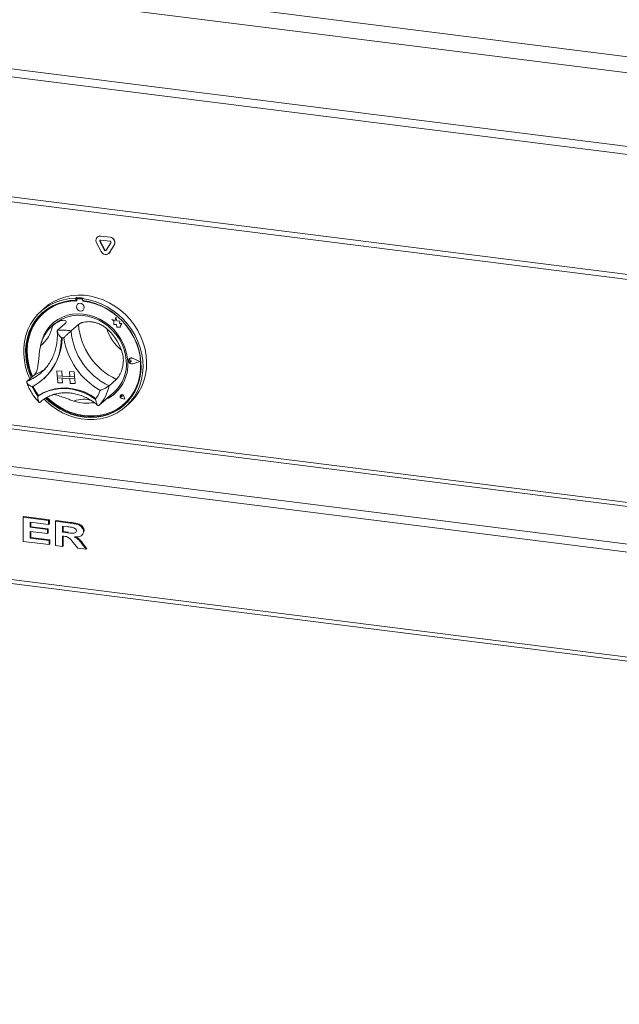
# Model space of a CAD drawing. Units: millimetres. Extents: x 5 to 415, y 5 to 292.
# Drawn here: x 260 to 280, y 70 to 104 of the extents above; entities that cross this region are included whole.
import ezdxf

# ---------------------------------------------------------------- set-up
doc = ezdxf.new("R2010")
doc.units = ezdxf.units.MM

msp = doc.modelspace()

# ---------------------------------------------------------------- linework, layer by layer
at = {"color": 7, "linetype": 'Continuous', "lineweight": 15}
for p, q in [((243.54706, 107.20509), (378.04585, 90.25984)), ((243.20579, 106.69131), (378.08409, 89.69824)), ((378.08409, 87.13919), (243.20579, 104.13226)), ((243.57665, 103.80629), (377.90912, 86.88199)), ((375.26115, 83.05727), (247.30983, 99.17762)), ((247.35765, 98.99573), (375.27633, 82.8795)), ((262.29428, 96.05892), (262.45477, 95.75854)), ((262.32588, 96.26326), (262.32083, 96.2588)), ((262.41001, 96.11168), (262.41506, 96.11614)), ((262.41001, 96.11168), (262.57049, 95.8113)), ((262.41506, 96.11614), (262.57554, 95.81575)), ((262.43894, 96.29323), (262.44399, 96.29769)), ((262.75991, 96.2528), (262.43894, 96.29323)), ((262.75991, 96.11811), (262.43894, 96.15855)), ((262.76496, 96.25725), (262.44399, 96.29769)), ((262.62836, 95.80401), (262.78884, 96.06396)), ((262.75991, 96.2528), (262.76496, 96.25725)), ((262.57049, 95.8113), (262.57554, 95.81575)), ((262.72259, 95.69502), (262.74913, 95.72654)), ((262.74408, 95.72209), (262.90457, 95.98203)), ((262.74408, 95.72209), (262.74913, 95.72654)), ((262.74913, 95.72654), (262.90962, 95.98649)), ((262.90457, 95.98203), (262.90962, 95.98649)), ((262.71754, 95.69056), (262.72259, 95.69502)), ((261.59641, 94.15781), (261.57115, 94.13554)), ((261.57115, 94.13554), (261.57589, 94.06765)), ((261.60115, 94.08993), (261.57589, 94.06765)), ((261.59641, 94.15781), (261.60115, 94.08993)), ((261.60882, 94.08821), (261.61138, 94.05156)), ((261.62357, 94.11764), (261.61852, 94.11319)), ((261.63977, 94.12029), (261.64482, 94.12474)), ((261.77973, 94.1127), (261.63977, 94.12029)), ((261.78478, 94.11715), (261.64482, 94.12474)), ((261.77973, 94.1127), (261.78478, 94.11715)), ((261.82967, 94.14511), (261.80442, 94.12284)), ((261.80442, 94.12284), (261.80916, 94.05496)), ((261.81799, 94.04036), (261.81703, 94.05405)), ((261.81799, 94.04036), (261.82304, 94.04481)), ((261.82304, 94.04481), (261.82244, 94.05341)), ((260.49589, 93.80372), (260.36962, 93.69237)), ((261.63542, 93.93561), (261.63516, 93.93538)), ((261.82415, 93.7211), (261.8244, 93.72132)), ((260.46574, 93.63428), (260.46069, 93.62983)), ((262.82542, 93.39764), (262.82567, 93.39786)), ((262.82542, 93.39764), (262.88705, 93.34996)), ((262.93528, 93.36282), (262.82542, 93.39764)), ((262.93534, 93.36311), (262.82567, 93.39786)), ((262.88705, 93.34996), (262.89611, 93.22056)), ((262.95866, 93.48428), (262.93528, 93.36282)), ((262.95866, 93.48428), (262.95892, 93.48451)), ((262.99968, 93.35811), (262.95866, 93.48428)), ((262.99993, 93.35833), (262.95892, 93.48451)), ((262.99968, 93.35811), (262.99993, 93.35833)), ((263.09761, 93.33794), (262.99968, 93.35811)), ((263.09787, 93.33816), (262.99993, 93.35833)), ((263.09124, 93.25778), (263.09761, 93.33794)), ((263.09149, 93.258), (263.09787, 93.33816)), ((263.09761, 93.33794), (263.09787, 93.33816)), ((260.82009, 93.23249), (260.74432, 93.16568)), ((261.19515, 93.24905), (260.94261, 93.02633)), ((261.66168, 93.22366), (261.40915, 93.00094)), ((262.89611, 93.22056), (262.98488, 93.22109)), ((262.98488, 93.22109), (262.99605, 93.13366)), ((262.99605, 93.13366), (263.07021, 93.1341)), ((263.07021, 93.1341), (263.11424, 93.12015)), ((263.17065, 93.25825), (263.09124, 93.25778)), ((263.09124, 93.25778), (263.09149, 93.258)), ((263.1709, 93.25848), (263.09149, 93.258)), ((263.11063, 93.17168), (263.17065, 93.25825)), ((263.11063, 93.17168), (263.11089, 93.1719)), ((263.11424, 93.12015), (263.11063, 93.17168)), ((263.11089, 93.1719), (263.1709, 93.25848)), ((263.11449, 93.12037), (263.11089, 93.1719)), ((263.11424, 93.12015), (263.11449, 93.12037)), ((263.17065, 93.25825), (263.1709, 93.25848)), ((263.41798, 91.99271), (263.41772, 91.99249)), ((263.43539, 92.04281), (263.43514, 92.04259)), ((263.43681, 92.0412), (263.43656, 92.04098)), ((263.46233, 91.99261), (263.46258, 91.99283)), ((263.5084, 91.95951), (263.46233, 91.99261)), ((263.50865, 91.95974), (263.46258, 91.99283)), ((263.5084, 91.95951), (263.46663, 91.93118)), ((263.5084, 91.95951), (263.50865, 91.95974)), ((263.7936, 91.94404), (263.53767, 92.05389)), ((263.53825, 92.05575), (263.5385, 92.05598)), ((263.79923, 91.94374), (263.53825, 92.05575)), ((263.79948, 91.94396), (263.5385, 92.05598)), ((263.7936, 91.94404), (263.55116, 91.86123)), ((263.79343, 91.94412), (263.55141, 91.86145)), ((263.79923, 91.94374), (263.552, 91.85929)), ((263.79923, 91.94374), (263.79948, 91.94396)), ((260.91835, 91.61266), (260.91861, 91.61288)), ((260.91835, 91.61266), (261.08497, 91.60359)), ((260.91835, 91.61266), (260.93018, 91.44323)), ((260.91861, 91.61288), (261.08522, 91.60381)), ((261.08497, 91.60359), (261.08522, 91.60381)), ((261.08497, 91.60359), (261.0968, 91.43416)), ((261.08522, 91.60381), (261.09705, 91.43439)), ((263.55116, 91.86123), (263.55141, 91.86145)), ((260.13506, 91.4767), (259.88253, 91.25398)), ((260.36987, 91.55201), (260.39909, 91.57841)), ((260.43585, 91.32448), (260.45858, 91.34453)), ((260.93018, 91.44323), (261.0968, 91.43416)), ((260.93018, 91.44323), (260.93491, 91.37546)), ((261.53001, 91.41058), (260.93018, 91.44323)), ((260.93491, 91.37546), (261.10153, 91.36639)), ((260.94674, 91.20604), (260.93491, 91.37546)), ((260.93491, 91.37546), (261.53474, 91.34281)), ((261.0968, 91.43416), (261.09705, 91.43439)), ((261.36337, 91.41989), (261.09705, 91.43439)), ((261.11336, 91.19697), (261.10153, 91.36639)), ((261.11361, 91.19719), (261.1018, 91.36638)), ((261.35156, 91.58908), (261.35181, 91.5893)), ((261.35156, 91.58908), (261.36339, 91.41965)), ((261.51818, 91.58001), (261.35156, 91.58908)), ((261.51843, 91.58023), (261.35181, 91.5893)), ((261.53001, 91.41058), (261.36339, 91.41965)), ((261.53474, 91.34281), (261.36812, 91.35188)), ((261.37995, 91.18246), (261.36812, 91.35188)), ((261.51818, 91.58001), (261.51843, 91.58023)), ((261.51818, 91.58001), (261.53001, 91.41058)), ((261.51843, 91.58023), (261.53026, 91.41081)), ((261.53001, 91.41058), (261.53026, 91.41081)), ((261.53001, 91.41058), (261.53474, 91.34281)), ((261.53026, 91.41081), (261.53499, 91.34304)), ((261.53474, 91.34281), (261.53499, 91.34304)), ((261.54657, 91.17339), (261.53474, 91.34281)), ((261.54682, 91.17361), (261.53499, 91.34304)), ((262.97829, 91.32194), (262.72575, 91.09922)), ((260.94674, 91.20604), (261.11336, 91.19697)), ((261.11336, 91.19697), (261.11361, 91.19719)), ((261.54657, 91.17339), (261.37995, 91.18246)), ((261.54657, 91.17339), (261.54682, 91.17361)), ((260.28552, 90.75884), (260.26026, 90.73656)), ((262.62758, 90.63941), (262.37504, 90.4167)), ((262.68471, 90.68647), (262.89889, 90.87535)), ((263.13029, 90.77606), (263.13004, 90.77584)), ((263.13184, 90.77853), (263.13159, 90.77831)), ((263.13231, 90.778), (263.13206, 90.77777)), ((263.17931, 90.7242), (263.14598, 90.73078)), ((263.27122, 90.63229), (263.1708, 90.6578)), ((263.17089, 90.65846), (263.17114, 90.65868)), ((263.27031, 90.6332), (263.17089, 90.65846)), ((263.27023, 90.63351), (263.17114, 90.65868)), ((263.17224, 90.758), (263.1725, 90.75823)), ((263.17931, 90.7242), (263.17224, 90.758)), ((263.17956, 90.72443), (263.1725, 90.75823)), ((263.17931, 90.7242), (263.17956, 90.72443)), ((263.27031, 90.6332), (263.24373, 90.73395)), ((263.24437, 90.73405), (263.24462, 90.73427)), ((263.27122, 90.63229), (263.24437, 90.73405)), ((263.27147, 90.63251), (263.24462, 90.73427)), ((263.27122, 90.63229), (263.27147, 90.63251)), ((262.14732, 90.50578), (262.20664, 90.51126)), ((263.24818, 90.46911), (263.25323, 90.47357)), ((263.29885, 90.37094), (263.42512, 90.4823)), ((259.7409, 86.5398), (259.76615, 86.56207)), ((259.7409, 85.69801), (259.7409, 86.5398)), ((259.7409, 86.5398), (260.62963, 86.42783)), ((259.76615, 86.56207), (260.65488, 86.45011)), ((260.62963, 86.28753), (259.98717, 86.36848)), ((259.98717, 86.36848), (259.98717, 86.18501)), ((259.98717, 86.18501), (260.01243, 86.20728)), ((259.98717, 86.18501), (260.5868, 86.10946)), ((260.01243, 86.36529), (260.01243, 86.20728)), ((260.01243, 86.20728), (260.61205, 86.13173)), ((260.5868, 86.10946), (260.61205, 86.13173)), ((260.61205, 86.13173), (260.61205, 85.99144)), ((260.62963, 86.42783), (260.65488, 86.45011)), ((260.62963, 86.42783), (260.62963, 86.28753)), ((260.62963, 86.28753), (260.65488, 86.30981)), ((260.65488, 86.45011), (260.65488, 86.30981)), ((260.8652, 86.39816), (260.89045, 86.42043)), ((260.8652, 85.55636), (260.8652, 86.39816)), ((260.8652, 86.39816), (261.37146, 86.33437)), ((260.89045, 86.42043), (261.39672, 86.35664)), ((261.29768, 86.20337), (261.11147, 86.22683)), ((261.11147, 86.22683), (261.11147, 86.02178)), ((261.13672, 86.22365), (261.13672, 86.04405)), ((261.37146, 86.33437), (261.39672, 86.35664)), ((260.5868, 85.96916), (259.98717, 86.04471)), ((259.98717, 86.04471), (259.98717, 85.80728)), ((259.98717, 85.80728), (260.01243, 85.82955)), ((259.98717, 85.80728), (260.65104, 85.72364)), ((260.01243, 86.04153), (260.01243, 85.82955)), ((260.01243, 85.82955), (260.6763, 85.74591)), ((260.5868, 86.10946), (260.5868, 85.96916)), ((260.5868, 85.96916), (260.61205, 85.99144)), ((261.11147, 86.02178), (261.13672, 86.04405)), ((261.11147, 86.02178), (261.28798, 85.99954)), ((261.16049, 85.8753), (261.11147, 85.88148)), ((261.11147, 85.88148), (261.11147, 85.52533)), ((261.13672, 86.04405), (261.31323, 86.02181)), ((261.13672, 85.8783), (261.13672, 85.54761)), ((261.28798, 85.99954), (261.31323, 86.02181)), ((261.78132, 85.91162), (261.80973, 85.93667)), ((261.83959, 86.04218), (261.86484, 86.06445)), ((261.86484, 86.06445), (261.86303, 86.05086)), ((247.37506, 85.74442), (375.29535, 69.62797)), ((260.65104, 85.58334), (259.7409, 85.69801)), ((260.65104, 85.72364), (260.6763, 85.74591)), ((260.65104, 85.72364), (260.65104, 85.58334)), ((260.65104, 85.58334), (260.6763, 85.60561)), ((260.6763, 85.74591), (260.6763, 85.60561)), ((261.11147, 85.52533), (260.8652, 85.55636)), ((261.11147, 85.52533), (261.13672, 85.54761)), ((261.64685, 85.45788), (261.48222, 85.66428)), ((261.93595, 85.42146), (261.64685, 85.45788)), ((261.79157, 85.60625), (261.81682, 85.62853)), ((261.79157, 85.60625), (261.93595, 85.42146)), ((261.81682, 85.62853), (261.96121, 85.44373)), ((261.93595, 85.42146), (261.96121, 85.44373))]:
    msp.add_line(p, q, dxfattribs=at)
at = {"color": 8, "linetype": 'Continuous', "lineweight": 15}
for p, q in [((248.70242, 90.9426), (375.27633, 74.99578)), ((375.27633, 75.13498), (248.7403, 91.07702)), ((247.40185, 89.7956), (375.27633, 73.68493)), ((375.27633, 73.40654), (247.32608, 89.52675)), ((247.32608, 85.8902), (375.27633, 69.76999))]:
    msp.add_line(p, q, dxfattribs=at)
at = {"color": 7, "linetype": 'Continuous', "lineweight": 15, "flags": 128}
for points in [[(259.97835, 91.33849), (259.89946, 91.53008), (259.83188, 91.74987), (259.78694, 91.97285), (259.76514, 92.19649), (259.76674, 92.41827), (259.79172, 92.63568), (259.83979, 92.84625), (259.91041, 93.04762), (260.00279, 93.2375), (260.11587, 93.41375), (260.24838, 93.57436), (260.39882, 93.71754), (260.56549, 93.84165), (260.74651, 93.9453), (260.93982, 94.02731), (261.14325, 94.08676), (261.35449, 94.12297), (261.57115, 94.13554)], [(261.57589, 94.06765), (261.36278, 94.05468), (261.15518, 94.01805), (260.95552, 93.95819), (260.76614, 93.87581), (260.58924, 93.77187), (260.4269, 93.64757), (260.28102, 93.50439), (260.15329, 93.34398), (260.04522, 93.16824), (259.95807, 92.9792), (259.89285, 92.77908), (259.85034, 92.57023), (259.83101, 92.35507), (259.83512, 92.13614), (259.86259, 91.91598), (259.91312, 91.69718), (259.98611, 91.48229), (260.0283, 91.38255)], [(261.61138, 94.05156), (261.39751, 94.03955), (261.18918, 94.00334), (260.98895, 93.94338), (260.79924, 93.86039), (260.62236, 93.75538), (260.46047, 93.62963), (260.31552, 93.48466), (260.18928, 93.32225), (260.08328, 93.14436), (259.99883, 92.95315), (259.93693, 92.75097), (259.89835, 92.54025), (259.88355, 92.32356), (259.89272, 92.10354), (259.92573, 91.88286), (259.9822, 91.66421), (260.06143, 91.45025), (260.07356, 91.42246)], [(261.80442, 94.12284), (262.0245, 94.0865), (262.24243, 94.02693), (262.45574, 93.9448), (262.66203, 93.84104), (262.85895, 93.71682), (263.04429, 93.57354), (263.21595, 93.41283), (263.37198, 93.23651), (263.51063, 93.04656), (263.63033, 92.84514), (263.72971, 92.63452), (263.80767, 92.41708), (263.86331, 92.19528), (263.89601, 91.97164), (263.90539, 91.74867), (263.89136, 91.5289), (263.85407, 91.31482), (263.79394, 91.10884), (263.71166, 90.9133), (263.60815, 90.7304), (263.48458, 90.56221), (263.34235, 90.41064), (263.18306, 90.2774), (263.00853, 90.16399), (262.82072, 90.0717), (262.62176, 90.00157), (262.41389, 89.95439), (262.19947, 89.9307), (261.98091, 89.93076), (261.7607, 89.95458), (261.54132, 90.00189), (261.32526, 90.07214), (261.11495, 90.16455), (260.91277, 90.27807), (260.72101, 90.41141), (260.54183, 90.56308), (260.47112, 90.63154)], [(260.49589, 93.80372), (260.65292, 93.92681), (260.83107, 94.03528), (261.02203, 94.12231), (261.22361, 94.18691), (261.43354, 94.22836), (261.64945, 94.24617), (261.86887, 94.24016), (262.08934, 94.21038), (262.30835, 94.15719), (262.52341, 94.08116), (262.7321, 93.98318), (262.93205, 93.86435), (263.12098, 93.72602), (263.29677, 93.56975), (263.45742, 93.39731), (263.60111, 93.21067), (263.72621, 93.01192), (263.8313, 92.80333), (263.91519, 92.58726), (263.97694, 92.36616), (264.01584, 92.14252), (264.03146, 91.91889), (264.0236, 91.69781), (263.99238, 91.48176), (263.93813, 91.27321), (263.86147, 91.07451), (263.76328, 90.88792), (263.64466, 90.71556), (263.50695, 90.55936), (263.42512, 90.4823)], [(260.52526, 90.66653), (260.64957, 90.5512), (260.83108, 90.40894), (261.02432, 90.28565), (261.22702, 90.18278), (261.43683, 90.10152), (261.65128, 90.04283), (261.86788, 90.00739), (262.08407, 89.99562), (262.29735, 90.00766), (262.50522, 90.04336), (262.70523, 90.10231), (262.89507, 90.18382), (263.0725, 90.28694), (263.23545, 90.41045), (263.38202, 90.55292), (263.51049, 90.71268), (263.61936, 90.88786), (263.70737, 91.07641), (263.77346, 91.27613), (263.81689, 91.48469), (263.83713, 91.69964), (263.83396, 91.91847), (263.8074, 92.13863), (263.75778, 92.35754), (263.68566, 92.57263), (263.5919, 92.7814), (263.47758, 92.98141), (263.34405, 93.1703), (263.19287, 93.34589), (263.0258, 93.50611), (262.8448, 93.64909), (262.65198, 93.77316), (262.44961, 93.87686), (262.24003, 93.959), (262.02572, 94.01859), (261.80916, 94.05496), (261.80916, 94.05496)], [(260.58013, 90.6944), (260.58285, 90.69174), (260.75639, 90.538), (260.94328, 90.40264), (261.14125, 90.28729), (261.3479, 90.19338), (261.5607, 90.12203), (261.77707, 90.07411), (261.99438, 90.05022), (262.21, 90.05063), (262.42128, 90.07535), (262.62568, 90.12406), (262.8207, 90.19619), (263.00397, 90.29085), (263.17326, 90.4069), (263.32652, 90.54291), (263.46188, 90.69725), (263.5777, 90.86802), (263.67256, 91.05316), (263.74532, 91.25042), (263.79509, 91.45738), (263.82126, 91.67155), (263.82351, 91.89032), (263.80183, 92.11101), (263.75647, 92.33096), (263.68798, 92.54749), (263.5972, 92.75796), (263.48522, 92.95982), (263.35342, 93.15061), (263.2034, 93.32801), (263.03697, 93.48986), (262.85617, 93.6342), (262.66318, 93.75928), (262.46036, 93.86356), (262.25018, 93.94579), (262.03518, 94.00496), (261.81799, 94.04036), (261.81799, 94.04036)], [(260.42955, 93.64987), (260.30627, 93.52666), (260.17855, 93.36626), (260.07048, 93.19051), (259.98332, 93.00147), (259.91811, 92.80135), (259.87559, 92.5925), (259.85627, 92.37735), (259.86037, 92.15841), (259.88784, 91.93825), (259.93837, 91.71945), (260.01136, 91.50456), (260.05356, 91.40482)], [(261.86295, 93.82101), (261.84917, 93.87343), (261.8172, 93.91897), (261.7719, 93.9507), (261.72017, 93.96378), (261.66988, 93.95623), (261.62869, 93.9292), (261.60288, 93.88679), (261.59636, 93.83547), (261.61014, 93.78305), (261.64211, 93.73751), (261.68741, 93.70578), (261.73914, 93.6927), (261.78943, 93.70025), (261.83062, 93.72729), (261.85643, 93.76969), (261.86295, 93.82101)], [(261.8244, 93.72132), (261.83087, 93.72751), (261.85669, 93.76991), (261.8632, 93.82123), (261.84942, 93.87365), (261.81745, 93.91919), (261.77215, 93.95092), (261.72042, 93.96401), (261.67013, 93.95646), (261.63542, 93.93561)], [(263.37398, 91.96704), (263.34844, 92.16135), (263.29934, 92.3539), (263.22746, 92.54165), (263.13392, 92.72164), (263.0202, 92.89102), (262.8881, 93.04713), (262.73969, 93.18751), (262.57733, 93.30994), (262.40356, 93.4125), (262.22113, 93.49355), (262.03293, 93.55184), (261.8419, 93.58643), (261.65108, 93.59678), (261.46346, 93.58273), (261.282, 93.5445), (261.10958, 93.48269), (260.9489, 93.39828), (260.8025, 93.2926), (260.67269, 93.16731), (260.56152, 93.02439), (260.47074, 92.8661), (260.40178, 92.69493), (260.35947, 92.53302)], [(260.82009, 93.23249), (260.93525, 93.32242), (261.089, 93.41272), (261.25541, 93.4807), (261.43173, 93.52525), (261.61508, 93.54565), (261.80244, 93.54155), (261.99074, 93.51303), (262.17688, 93.46054), (262.35781, 93.38496), (262.53056, 93.28753), (262.69229, 93.16984), (262.84035, 93.03382), (262.9723, 92.88172), (263.08597, 92.71602), (263.17951, 92.53945), (263.25138, 92.35491), (263.30038, 92.16543), (263.32573, 91.97411)], [(263.25323, 90.47357), (263.33157, 90.54737), (263.46693, 90.7017), (263.58275, 90.87248), (263.67761, 91.05762), (263.75037, 91.25487), (263.80014, 91.46184), (263.82631, 91.67601), (263.82856, 91.89477), (263.80688, 92.11547), (263.76152, 92.33542), (263.69303, 92.55194), (263.65856, 92.63886)], [(263.552, 91.85929), (263.50887, 91.85503), (263.46566, 91.86977), (263.43022, 91.90084), (263.409, 91.94258), (263.40586, 91.9874), (263.42138, 92.02715), (263.45272, 92.0546), (263.49419, 92.06475), (263.53825, 92.05575)], [(263.46663, 91.93118), (263.4538, 91.92614), (263.43943, 91.92678), (263.42571, 91.933), (263.41476, 91.94385), (263.40828, 91.95766), (263.40725, 91.97229), (263.41185, 91.98549), (263.42135, 91.99523), (263.4343, 92.00001), (263.4487, 91.99909), (263.46233, 91.99261)], [(263.55116, 91.86123), (263.50886, 91.85705), (263.46649, 91.87151), (263.43173, 91.90197), (263.41092, 91.94291), (263.40785, 91.98686), (263.42306, 92.02584), (263.4538, 92.05276), (263.49447, 92.06271), (263.53767, 92.05389)], [(260.26026, 90.73656), (260.43375, 90.83897), (260.62091, 90.91754), (260.81897, 90.97111), (261.02502, 90.99889), (261.23601, 91.00046), (261.44883, 90.97582), (261.66035, 90.92531), (261.86743, 90.84969), (262.06703, 90.75007), (262.25619, 90.62792)], [(260.28552, 90.75884), (260.459, 90.86124), (260.64616, 90.93981), (260.84422, 90.99338), (261.05027, 91.02116), (261.26126, 91.02274), (261.47409, 90.99809), (261.6856, 90.94758), (261.89268, 90.87196), (262.09228, 90.77234), (262.28145, 90.65019)], [(260.28791, 90.75997), (260.46077, 90.86116), (260.64707, 90.93876), (260.8441, 90.99164), (261.04899, 91.01902), (261.25874, 91.02051), (261.4703, 90.99608), (261.68059, 90.9461), (261.88653, 90.87129), (262.08513, 90.77274), (262.27349, 90.65189)], [(260.55667, 90.6827), (260.67482, 90.57348), (260.85633, 90.43121), (261.04957, 90.30792), (261.25228, 90.20505), (261.46208, 90.12379), (261.67654, 90.0651), (261.89313, 90.02966), (262.10933, 90.0179), (262.32261, 90.02993), (262.53047, 90.06564), (262.73049, 90.12459), (262.92032, 90.20609), (263.09775, 90.30921), (263.2607, 90.43272), (263.26417, 90.43571)], [(263.24437, 90.73405), (263.23091, 90.76153), (263.20798, 90.78216), (263.17978, 90.79216), (263.1515, 90.78968), (263.12832, 90.77519), (263.1145, 90.75133), (263.11257, 90.7225), (263.12289, 90.69398), (263.14357, 90.67101), (263.1708, 90.6578)], [(263.17089, 90.65846), (263.14392, 90.67154), (263.12345, 90.69428), (263.11323, 90.72252), (263.11514, 90.75106), (263.12882, 90.77468), (263.15177, 90.78903), (263.17978, 90.79148), (263.20769, 90.78159), (263.2304, 90.76116), (263.24373, 90.73395)], [(263.14598, 90.73078), (263.13633, 90.73471), (263.12851, 90.74201), (263.12376, 90.7515), (263.12285, 90.76167), (263.12592, 90.7709), (263.13249, 90.7777), (263.14149, 90.78099), (263.1515, 90.78025), (263.16091, 90.77559), (263.16821, 90.76776), (263.17224, 90.758)]]:
    msp.add_lwpolyline(points, dxfattribs=at)
at = {"color": 7, "linetype": 'Continuous', "lineweight": 15}
for centre, radius, start, end in [((262.42134, 96.14229), 0.15197, 83.350753, 213.268763), ((262.42285, 96.1504), 0.1488, 81.831891, 130.670902), ((262.43542, 96.12836), 0.03039, 83.350753, 213.268763), ((262.44351, 96.13284), 0.033, 140.710666, 210.409799), ((262.73793, 96.06703), 0.18707, 332.977005, 83.251031), ((262.75551, 96.08096), 0.03741, 332.977005, 83.251031), ((262.74298, 96.07148), 0.18707, 332.977005, 83.251031), ((262.61003, 95.82449), 0.16869, 203.014985, 322.623504), ((262.60155, 95.82449), 0.03374, 203.014985, 322.623504), ((262.60747, 95.83014), 0.03502, 204.254606, 300.876837), ((261.59632, 92.33022), 1.72592, 89.332376, 130.924159), ((261.60187, 92.10914), 2.04868, 83.61583, 90.152842), ((261.63777, 94.09124), 0.02911, 86.070342, 185.977707), ((261.6428, 94.09544), 0.02938, 86.056487, 130.892479), ((261.777, 94.07485), 0.03795, 40.010583, 85.886941), ((261.78228, 94.08008), 0.03715, 51.57718, 86.153438), ((261.5825, 91.91038), 2.14794, 59.745536, 83.570301), ((261.58757, 92.21849), 1.26804, 130.533386, 167.697146), ((259.65334, 93.3754), 1.12683, 308.101435, 350.129096), ((261.66004, 92.29198), 1.31813, 131.751807, 166.744396), ((261.09788, 91.58066), 1.45398, 77.638543, 96.130129), ((263.72633, 93.19856), 2.32559, 184.874705, 244.516857), ((263.97887, 93.42128), 2.32559, 184.874705, 244.516857), ((261.50178, 91.73848), 1.76196, 19.812551, 49.579012), ((264.13014, 93.55815), 1.56099, 197.842705, 231.548858), ((259.1797, 92.74427), 1.89246, 297.631401, 0.59913), ((259.17246, 92.77279), 1.92198, 312.002258, 359.719334), ((259.17508, 92.77491), 1.92184, 312.002114, 359.652849), ((261.04483, 91.50872), 1.25563, 85.011594, 88.757078), ((263.6967, 93.17361), 2.57618, 189.247994, 240.143568), ((262.04022, 91.83435), 1.34035, 294.842129, 5.681578), ((262.01589, 91.85067), 1.31565, 312.156014, 5.383894), ((263.4981, 91.97382), 0.09109, 132.287334, 182.091472), ((263.52199, 91.97248), 0.11486, 186.629407, 284.840892), ((263.44035, 91.96535), 0.03535, 51.035519, 129.27931), ((263.49716, 91.96944), 0.0959, 64.460744, 130.094312), ((261.44217, 91.68849), 1.51759, 204.148755, 218.84857), ((261.46743, 91.71077), 1.51759, 204.148755, 218.84857), ((261.46496, 91.70862), 1.51769, 204.388592, 218.593666), ((261.36049, 91.27818), 1.10686, 324.021139, 342.174268), ((261.46025, 91.31812), 1.28429, 315.42142, 350.186231), ((260.28439, 90.76594), 0.00693, 215.665135, 300.588352), ((262.09393, 91.78867), 1.27456, 296.047636, 311.392432), ((263.18416, 90.72889), 0.07141, 136.559597, 259.491004), ((263.14606, 90.75453), 0.02669, 7.960033, 126.220598), ((263.17418, 90.72059), 0.07176, 10.988568, 126.155074), ((261.96189, 91.95499), 1.46071, 251.90908, 279.754077)]:
    msp.add_arc(centre, radius, start, end, dxfattribs=at)
at = {"color": 8, "linetype": 'Continuous', "lineweight": 15}
for centre, radius, start, end in [((259.52469, 93.02294), 1.66236, 291.541611, 306.688473), ((259.27411, 92.79637), 1.65805, 291.527479, 311.366614), ((261.83848, 89.78519), 0.8482, 69.453121, 112.908694)]:
    msp.add_arc(centre, radius, start, end, dxfattribs=at)
at = {"color": 7, "linetype": 'Continuous', "lineweight": 15}
for points, knots in [([(260.76349, 93.18223), (260.80351, 93.21358), (260.88494, 93.27737), (261.02074, 93.34756), (261.15038, 93.38063), (261.23469, 93.36208), (261.2528, 93.31192), (261.21346, 93.26901), (261.19515, 93.24905)], [0, 0, 0, 0, 0.141110139, 0.287053371, 0.473134056, 0.659488003, 0.841575533, 1, 1, 1, 1]), ([(261.66168, 93.22366), (261.66895, 93.22959), (261.68352, 93.2415), (261.71111, 93.25814), (261.74299, 93.27372), (261.77899, 93.28769), (261.83178, 93.30387), (261.89168, 93.31599), (261.95682, 93.32275), (262.02452, 93.32563), (262.09583, 93.32233), (262.16838, 93.31207), (262.24043, 93.29733), (262.31189, 93.27583), (262.38794, 93.24512), (262.45134, 93.21421), (262.51832, 93.17472), (262.58312, 93.13015), (262.62382, 93.09665), (262.64423, 93.07986)], [0, 0, 0, 0, 0.04664376, 0.09360673, 0.14157898, 0.1899019, 0.23654664, 0.33145794, 0.37985414, 0.42573491, 0.51913901, 0.56678662, 0.61149024, 0.70231803, 0.74850258, 0.81020337, 0.87243853, 0.93604085, 1, 1, 1, 1]), ([(260.92918, 92.98693), (260.93068, 92.9617), (260.93623, 92.86832), (260.93112, 92.70841), (260.90578, 92.51055), (260.85966, 92.31929), (260.79375, 92.13658), (260.70873, 91.96408), (260.60462, 91.80447), (260.50062, 91.67499), (260.4253, 91.60602), (260.39645, 91.5796)], [0, 0, 0, 0, 0.0460384, 0.17036158, 0.2948335, 0.41955939, 0.54458969, 0.66996117, 0.79568543, 0.92173836, 1, 1, 1, 1]), ([(260.94261, 93.02633), (260.9372, 93.01869), (260.92639, 93.00342), (260.93227, 92.96222), (260.95864, 92.90449), (261.00821, 92.83468), (261.05093, 92.78619), (261.07188, 92.76424), (261.07206, 92.76405)], [0, 0, 0, 0, 0.15212184, 0.30368962, 0.50560233, 0.76758732, 0.99799601, 1, 1, 1, 1]), ([(261.40915, 93.00094), (261.40533, 92.99758), (261.39757, 92.99075), (261.38183, 92.97695), (261.36372, 92.96104), (261.34179, 92.94166), (261.31582, 92.91844), (261.28403, 92.88945), (261.24903, 92.85663), (261.21412, 92.82256), (261.18231, 92.79012), (261.16335, 92.76986), (261.15416, 92.75976), (261.15401, 92.75959)], [0, 0, 0, 0, 0.07488945, 0.15226762, 0.22710127, 0.30382804, 0.40338132, 0.50580345, 0.63498456, 0.76786638, 0.88205021, 0.99800215, 1, 1, 1, 1]), ([(260.13506, 91.4767), (260.16055, 91.50836), (260.21154, 91.57168), (260.25417, 91.74914), (260.27949, 91.96401), (260.2983, 92.17085), (260.32, 92.34614), (260.3391, 92.44113), (260.34865, 92.48868)], [0, 0, 0, 0, 0.18969355, 0.37948646, 0.56624426, 0.74790671, 0.87381369, 1, 1, 1, 1]), ([(263.15944, 92.33568), (263.16849, 92.30861), (263.18664, 92.25428), (263.20631, 92.16914), (263.21944, 92.0809), (263.22397, 92.00156), (263.22284, 91.93312), (263.21866, 91.87587), (263.21123, 91.81871), (263.20079, 91.76286), (263.1833, 91.69079), (263.16098, 91.62253), (263.1355, 91.56022), (263.10868, 91.50251), (263.08028, 91.45127), (263.0524, 91.40852), (263.02648, 91.37285), (263.00186, 91.3438), (262.98422, 91.32744), (262.97829, 91.32194)], [0, 0, 0, 0, 0.07017447, 0.14079519, 0.2132204, 0.28651713, 0.33230348, 0.37838446, 0.42543742, 0.47284607, 0.51863895, 0.61186521, 0.65941073, 0.7042179, 0.79527934, 0.84162581, 0.88074727, 0.95990516, 1, 1, 1, 1]), ([(259.86695, 91.23385), (259.87778, 91.20117), (259.90807, 91.10976), (259.97363, 90.96397), (260.06873, 90.80141), (260.17523, 90.6548), (260.25702, 90.56999), (260.29503, 90.53058)], [0, 0, 0, 0, 0.12560854, 0.35136842, 0.57737105, 0.8036073, 1, 1, 1, 1]), ([(260.05739, 91.06764), (260.05716, 91.06774), (260.02989, 91.07913), (259.97475, 91.10684), (259.91158, 91.15392), (259.87706, 91.19804), (259.86703, 91.23229), (259.87735, 91.24674), (259.88253, 91.25398)], [0, 0, 0, 0, 0.00200399, 0.23241268, 0.49439767, 0.69631038, 0.84787816, 1, 1, 1, 1]), ([(262.72575, 91.09922), (262.72186, 91.09596), (262.71395, 91.08934), (262.69703, 91.07725), (262.67705, 91.06404), (262.6523, 91.04875), (262.62226, 91.03141), (262.58444, 91.01113), (262.54139, 90.98991), (262.49667, 90.97004), (262.45412, 90.95311), (262.42761, 90.94375), (262.41443, 90.93942), (262.41421, 90.93935)], [0, 0, 0, 0, 0.07488945, 0.15226762, 0.22710127, 0.30382804, 0.40338132, 0.50580345, 0.63498456, 0.76786638, 0.88205021, 0.99800215, 1, 1, 1, 1]), ([(260.26026, 90.73656), (260.26024, 90.73632), (260.25786, 90.70623), (260.25709, 90.64526), (260.26878, 90.57303), (260.28909, 90.5312), (260.31059, 90.51583), (260.32458, 90.52389), (260.33158, 90.52793)], [0, 0, 0, 0, 0.001960995, 0.242989768, 0.50906623, 0.708392763, 0.853892737, 1, 1, 1, 1]), ([(260.3228, 90.51998), (260.34316, 90.53784), (260.40548, 90.5925), (260.52032, 90.67146), (260.67076, 90.74881), (260.8319, 90.80613), (261.00118, 90.84287), (261.17629, 90.85849), (261.3548, 90.85286), (261.53428, 90.82608), (261.7123, 90.77853), (261.8866, 90.71103), (262.05437, 90.62389), (262.20568, 90.52654), (262.2948, 90.45084), (262.33506, 90.41664)], [0, 0, 0, 0, 0.03992195, 0.12217677, 0.20442119, 0.28649186, 0.36829807, 0.44979913, 0.53099812, 0.61192709, 0.6926318, 0.77316003, 0.8535547, 0.93385085, 1, 1, 1, 1]), ([(261.5083, 90.56649), (261.46091, 90.58239), (261.36624, 90.61415), (261.19781, 90.67834), (261.01215, 90.7445), (260.868, 90.79094), (260.81032, 90.79116), (260.80101, 90.7912)], [0, 0, 0, 0, 0.19081116, 0.38114215, 0.66331234, 0.94567087, 1, 1, 1, 1]), ([(262.25619, 90.62792), (262.25625, 90.62767), (262.26288, 90.59709), (262.27834, 90.53524), (262.304, 90.46225), (262.33019, 90.42009), (262.35377, 90.40461), (262.36794, 90.41266), (262.37504, 90.4167)], [0, 0, 0, 0, 0.00196099, 0.24298977, 0.50906623, 0.70839276, 0.85389274, 1, 1, 1, 1]), ([(262.62758, 90.63941), (262.65396, 90.66153), (262.69154, 90.69305), (262.68576, 90.68858), (262.68403, 90.68725)], [0, 0, 0, 0, 0.70183841, 1, 1, 1, 1]), ([(261.47168, 86.17875), (261.43921, 86.18387), (261.38122, 86.19301), (261.32321, 86.2002), (261.29768, 86.20337)], [0, 0, 0, 0, 0.55995724, 1, 1, 1, 1]), ([(261.37146, 86.33437), (261.42007, 86.32753), (261.5172, 86.31385), (261.63943, 86.28639), (261.73047, 86.2375), (261.78806, 86.18438), (261.83158, 86.11702), (261.83692, 86.06712), (261.83959, 86.04218)], [0, 0, 0, 0, 0.2506119, 0.50081191, 0.6258568, 0.75075705, 0.87544792, 1, 1, 1, 1]), ([(261.39672, 86.35664), (261.44532, 86.3498), (261.54245, 86.33612), (261.66469, 86.30867), (261.75572, 86.25977), (261.81331, 86.20665), (261.85683, 86.13929), (261.86217, 86.08939), (261.86484, 86.06445)], [0, 0, 0, 0, 0.2506119, 0.50081191, 0.6258568, 0.75075705, 0.87544792, 1, 1, 1, 1]), ([(261.59331, 86.06579), (261.59078, 86.0824), (261.5857, 86.11572), (261.53695, 86.15906), (261.49646, 86.17128), (261.47168, 86.17875)], [0, 0, 0, 0, 0.27859928, 0.55866292, 1, 1, 1, 1]), ([(261.48222, 85.66428), (261.45769, 85.69314), (261.40872, 85.75075), (261.33576, 85.83143), (261.24414, 85.86464), (261.18843, 85.87174), (261.16049, 85.8753)], [0, 0, 0, 0, 0.28068585, 0.56035271, 0.7795313, 1, 1, 1, 1]), ([(261.28798, 85.99954), (261.34725, 85.9911), (261.43586, 85.97849), (261.54089, 85.9841), (261.58721, 86.02117), (261.59128, 86.05093), (261.59331, 86.06579)], [0, 0, 0, 0, 0.50238008, 0.75110884, 0.87570491, 1, 1, 1, 1]), ([(261.83959, 86.04218), (261.83832, 86.0245), (261.83579, 85.98915), (261.80591, 85.92708), (261.737, 85.87533), (261.6367, 85.85056), (261.56664, 85.84983), (261.53158, 85.84946)], [0, 0, 0, 0, 0.125145281, 0.25019136, 0.499035229, 0.74924492, 1, 1, 1, 1]), ([(261.53158, 85.84946), (261.56032, 85.83267), (261.61777, 85.79912), (261.70652, 85.71678), (261.7593, 85.64819), (261.79157, 85.60625)], [0, 0, 0, 0, 0.28006806, 0.55978664, 1, 1, 1, 1]), ([(261.58763, 85.85218), (261.60578, 85.84138), (261.6525, 85.8136), (261.73158, 85.73874), (261.78448, 85.67035), (261.81682, 85.62853)], [0, 0, 0, 0, 0.19797208, 0.50958781, 1, 1, 1, 1])]:
    msp.add_open_spline(points, degree=3, knots=knots, dxfattribs=at)

doc.saveas('drawing.dxf')
